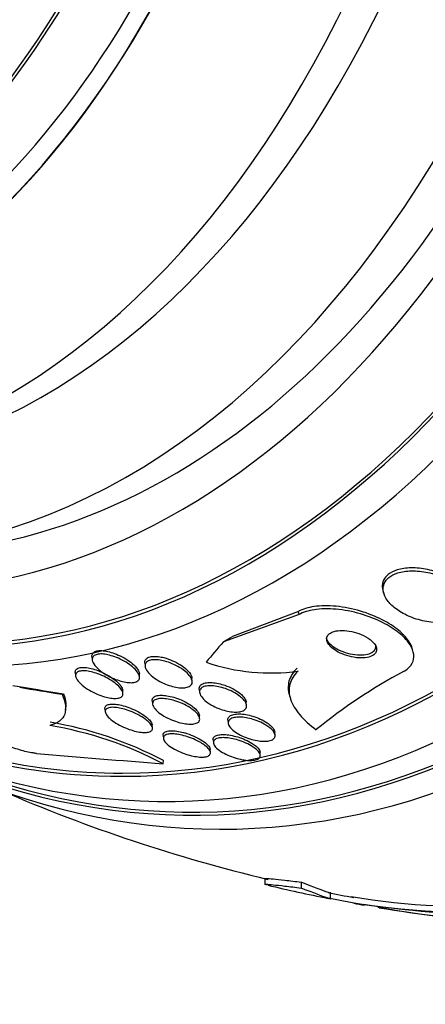
# Paper-space layout 'Layout1' of a CAD drawing. Units: millimetres. Extents: x 0 to 1953, y 0 to 2560.
# Drawn here: x 906 to 914, y 976 to 993 of the extents above; entities that cross this region are included whole.
import ezdxf
from ezdxf import colors
from ezdxf.entities.mleader import LeaderData, LeaderLine
from ezdxf.math import Vec2, Vec3

# ---------------------------------------------------------------- set-up
doc = ezdxf.new("R2010")
doc.units = ezdxf.units.MM
doc.layers.add('DV3_Défaut', color=7, linetype='Continuous')
doc.layers.add('Défaut', color=7, linetype='Continuous')

# ---------------------------------------------------------------- blocks, each defined once
blk = doc.blocks.new('_DOT')
at = {"color": 0}
blk.add_line((0, 0), (-1, 0), dxfattribs=at)
at = {"color": 0, "const_width": 0.333}
blk.add_lwpolyline([(-0.1665, 0, 1), (0.1665, 0, 1)], format="xyb", close=True, dxfattribs=at)
blk = doc.blocks.new('SE2')
at = {"layer": 'DV3_Défaut', "color": 7, "linetype": 'Continuous'}
for p, q in [((912.818, 983.159), (912.833, 983.107)), ((911.349, 982.739), (910.016, 982.258)), ((911.333, 982.793), (910.176, 982.352)), ((911.349, 982.739), (911.333, 982.793)), ((913.345, 982.097), (913.33, 982.148)), ((907.71, 982.001), (907.715, 981.941)), ((908.637, 981.887), (908.642, 981.828)), ((907.417, 981.717), (907.422, 981.659)), ((908.546, 981.645), (908.541, 981.702)), ((909.47, 981.566), (909.465, 981.622)), ((908.254, 981.356), (908.249, 981.412)), ((909.593, 981.428), (909.599, 981.369)), ((908.768, 981.222), (908.773, 981.166)), ((910.423, 981.142), (910.418, 981.197)), ((911.177, 981.313), (911.193, 981.261)), ((907.245, 981.061), (907.251, 981.118)), ((907.937, 981.084), (907.942, 981.028)), ((909.6, 980.91), (909.595, 980.965)), ((910.097, 980.884), (910.102, 980.83)), ((908.771, 980.747), (908.766, 980.803)), ((910.925, 980.619), (910.92, 980.675)), ((908.958, 980.615), (908.963, 980.561)), ((909.836, 980.539), (909.842, 980.484)), ((909.789, 980.315), (909.784, 980.37)), ((910.665, 980.267), (910.66, 980.323)), ((908.961, 980.118), (908.966, 980.174)), ((910.744, 978.099), (910.744, 977.996)), ((911.387, 977.936), (911.387, 978.039)), ((911.898, 977.761), (911.898, 977.863))]:
    blk.add_line(p, q, dxfattribs=at)
for centre, radius, start, end in [((910.843, 985.164), 3.453, 250.9562, 278.0839), ((917.76, 973.193), 9.694, 118.2202, 129.0981), ((905.845, 974.228), 6.715, 62.3039, 80.3112), ((905.837, 974.153), 6.733, 62.3576, 80.3132), ((922.307, 1157.236), 177.62, 264.97111, 265.69071), ((917.441, 1005.803), 28.5, 246.6179, 256.5182), ((917.441, 1005.803), 28.6, 256.5661, 258.7378), ((917.441, 1005.803), 28.5, 258.6976, 259.6161), ((914.253, 989.256), 11.74, 258.2208, 274.9817), ((914.253, 989.316), 11.699, 260.1973, 274.9994), ((917.441, 1005.803), 28.6, 259.653, 260.0405), ((914.697, 991.824), 14.343, 261.1192, 279.5811), ((917.194, 1003.356), 26.14, 260.1683, 265.636), ((917.441, 1005.803), 28.6, 260.5564, 264.883)]:
    blk.add_arc(centre, radius, start, end, dxfattribs=at)
for centre, major_axis, ratio, start_param, end_param in [((908.248, 1005.803), (0, -25.906), 0.642788, 0, 3.548553), ((908.248, 1005.803), (0, -25.851), 0.642788, 0, 3.438333), ((909.972, 1005.803), (0, 26.834), 0.642788, 2.831772, 6.283185), ((909.474, 1005.803), (0, 26.588), 0.642788, 2.782819, 6.283185), ((909.474, 1005.803), (0, 26.535), 0.642788, 2.861268, 6.283185), ((909.014, 1005.803), (0, 26.346), 0.642788, 2.783655, 6.283185), ((905.184, 1005.803), (0, -23.645), 0.642788, 0, 3.745411), ((904.194, 1005.803), (0, -22.655), 0.642788, 0, 3.596139), ((905.567, 1005.803), (0, 23.976), 0.642788, 2.568231, 6.283185), ((905.184, 1005.803), (0, 23.585), 0.642788, 2.575013, 6.283185), ((903.428, 1005.803), (0, -22), 0.642788, 0.000515, 3.141593), ((904.194, 1005.803), (0, -22), 0.642788, 0, 3.141593), ((901.628, 1005.803), (0, 20.5), 0.642788, 3.143814, 6.283185), ((902.279, 1005.803), (0, 20.5), 0.642788, 3.141593, 6.283185), ((899.598, 1005.803), (0, -18.906), 0.642788, 0, 3.815772), ((899.598, 1005.803), (0, -18.5), 0.642788, 0, 3.525629), ((898.736, 1005.803), (0, -18), 0.642788, 0, 3.594439), ((899.598, 1005.803), (0, 18.9), 0.642788, 2.467146, 6.283185), ((898.045, 1005.803), (0, -17.5), 0.642788, 0, 3.769937), ((898.802, 1005.803), (0, -18), 0.642788, 0, 3.141593), ((923.843, 983.967), (-14.838, -4.35), 0.317895, -0.475374, -0.417116), ((902.064, 983.054), (11.515, 3.376), 0.317895, -0.905547, -0.886372), ((908.248, 1005.803), (0, -25.906), 0.642788, 5.87805, 6.283185), ((915.238, 982.048), (-15.305, 1.419), 0.10938, 0.959146, 1.028867), ((915.238, 982.048), (-15.397, 1.428), 0.10938, 0.972812, 1.030528), ((905.285, 981.579), (1.991, -0.185), 0.10938, -0.295042, -0.247041), ((908.248, 1005.803), (0, -25.851), 0.642788, 5.97955, 6.283185)]:
    blk.add_ellipse(centre, major_axis=major_axis, ratio=ratio, start_param=start_param, end_param=end_param, dxfattribs=at)
for points, knots in [([(914.153, 983.266), (914.081, 983.33), (913.988, 983.388), (913.885, 983.434), (913.798, 983.474), (913.701, 983.506), (913.602, 983.527), (913.506, 983.547), (913.404, 983.558), (913.309, 983.556), (913.224, 983.555), (913.141, 983.543), (913.069, 983.522), (913.008, 983.503), (912.953, 983.476), (912.912, 983.443), (912.873, 983.413), (912.844, 983.378), (912.827, 983.34), (912.809, 983.302), (912.803, 983.26), (912.806, 983.218), (912.808, 983.2), (912.812, 983.18), (912.817, 983.161)], [0, 0, 0, 0, 0.183476, 0.183476, 0.183476, 0.338642, 0.338642, 0.338642, 0.490358, 0.490358, 0.490358, 0.625077, 0.625077, 0.625077, 0.740856, 0.740856, 0.740856, 0.84642, 0.84642, 0.84642, 0.952328, 0.952328, 0.952328, 1, 1, 1, 1]), ([(914.162, 983.22), (914.088, 983.284), (913.994, 983.341), (913.891, 983.386), (913.803, 983.425), (913.705, 983.456), (913.606, 983.477), (913.51, 983.496), (913.409, 983.506), (913.314, 983.504), (913.23, 983.501), (913.148, 983.489), (913.078, 983.467), (913.017, 983.447), (912.964, 983.42), (912.923, 983.387), (912.885, 983.357), (912.857, 983.321), (912.841, 983.283), (912.824, 983.245), (912.818, 983.203), (912.822, 983.161), (912.827, 983.116), (912.844, 983.069), (912.87, 983.024), (912.9, 982.973), (912.943, 982.924), (912.994, 982.879), (913.052, 982.828), (913.123, 982.781), (913.2, 982.741), (913.284, 982.699), (913.378, 982.663), (913.475, 982.638), (913.571, 982.613), (913.673, 982.598), (913.771, 982.595), (913.859, 982.592), (913.947, 982.6), (914.025, 982.618), (914.092, 982.634), (914.153, 982.658), (914.201, 982.689), (914.245, 982.716), (914.28, 982.75), (914.303, 982.787), (914.325, 982.824), (914.337, 982.864), (914.338, 982.905), (914.339, 982.948), (914.329, 982.993), (914.308, 983.037), (914.286, 983.086), (914.25, 983.134), (914.205, 983.18), (914.192, 983.193), (914.177, 983.207), (914.162, 983.22)], [0, 0, 0, 0, 0.076737, 0.076737, 0.076737, 0.141643, 0.141643, 0.141643, 0.204854, 0.204854, 0.204854, 0.260864, 0.260864, 0.260864, 0.309064, 0.309064, 0.309064, 0.353173, 0.353173, 0.353173, 0.397566, 0.397566, 0.397566, 0.445623, 0.445623, 0.445623, 0.499587, 0.499587, 0.499587, 0.560041, 0.560041, 0.560041, 0.624823, 0.624823, 0.624823, 0.688792, 0.688792, 0.688792, 0.746472, 0.746472, 0.746472, 0.796318, 0.796318, 0.796318, 0.841242, 0.841242, 0.841242, 0.885404, 0.885404, 0.885404, 0.932245, 0.932245, 0.932245, 0.984236, 0.984236, 0.984236, 1, 1, 1, 1]), ([(913.331, 982.145), (913.321, 982.181), (913.304, 982.217), (913.282, 982.253), (913.244, 982.316), (913.188, 982.379), (913.12, 982.438), (913.044, 982.504), (912.951, 982.567), (912.849, 982.622), (912.736, 982.684), (912.609, 982.738), (912.476, 982.781), (912.338, 982.825), (912.19, 982.859), (912.047, 982.876), (911.91, 982.893), (911.772, 982.896), (911.649, 982.882), (911.542, 982.871), (911.443, 982.846), (911.364, 982.809), (911.354, 982.803), (911.343, 982.798), (911.333, 982.793)], [0, 0, 0, 0, 0.073529, 0.073529, 0.073529, 0.203311, 0.203311, 0.203311, 0.349413, 0.349413, 0.349413, 0.511243, 0.511243, 0.511243, 0.680364, 0.680364, 0.680364, 0.84128, 0.84128, 0.84128, 0.981289, 0.981289, 0.981289, 1, 1, 1, 1]), ([(913.176, 981.734), (913.185, 981.74), (913.194, 981.745), (913.203, 981.751), (913.26, 981.787), (913.304, 981.832), (913.33, 981.881), (913.355, 981.929), (913.364, 981.981), (913.358, 982.035), (913.352, 982.092), (913.329, 982.151), (913.293, 982.208), (913.253, 982.271), (913.196, 982.334), (913.127, 982.393), (913.05, 982.459), (912.956, 982.522), (912.852, 982.577), (912.738, 982.638), (912.609, 982.691), (912.476, 982.733), (912.338, 982.777), (912.19, 982.809), (912.046, 982.825), (911.911, 982.841), (911.774, 982.843), (911.653, 982.828), (911.547, 982.815), (911.449, 982.789), (911.372, 982.751), (911.364, 982.748), (911.357, 982.744), (911.349, 982.739)], [0, 0, 0, 0, 0.013686, 0.013686, 0.013686, 0.104634, 0.104634, 0.104634, 0.192414, 0.192414, 0.192414, 0.284181, 0.284181, 0.284181, 0.385408, 0.385408, 0.385408, 0.499329, 0.499329, 0.499329, 0.625288, 0.625288, 0.625288, 0.756507, 0.756507, 0.756507, 0.880911, 0.880911, 0.880911, 0.988978, 0.988978, 0.988978, 1, 1, 1, 1]), ([(912.594, 982.297), (912.549, 982.331), (912.493, 982.363), (912.433, 982.388), (912.382, 982.409), (912.326, 982.427), (912.269, 982.439), (912.213, 982.451), (912.154, 982.458), (912.1, 982.458), (912.051, 982.458), (912.003, 982.453), (911.963, 982.441), (911.928, 982.432), (911.898, 982.418), (911.876, 982.4), (911.856, 982.385), (911.843, 982.366), (911.835, 982.345), (911.828, 982.326), (911.827, 982.304), (911.833, 982.282), (911.838, 982.258), (911.85, 982.234), (911.867, 982.211), (911.887, 982.185), (911.913, 982.159), (911.943, 982.135), (911.978, 982.109), (912.019, 982.084), (912.064, 982.062), (912.113, 982.039), (912.167, 982.019), (912.222, 982.004), (912.279, 981.99), (912.338, 981.98), (912.394, 981.976), (912.446, 981.973), (912.498, 981.976), (912.542, 981.985), (912.581, 981.992), (912.615, 982.005), (912.642, 982.021), (912.665, 982.035), (912.683, 982.053), (912.694, 982.073), (912.704, 982.092), (912.709, 982.113), (912.707, 982.134), (912.705, 982.157), (912.696, 982.18), (912.682, 982.203), (912.667, 982.229), (912.644, 982.254), (912.617, 982.278), (912.61, 982.284), (912.602, 982.291), (912.594, 982.297)], [0, 0, 0, 0, 0.076597, 0.076597, 0.076597, 0.141133, 0.141133, 0.141133, 0.205788, 0.205788, 0.205788, 0.264112, 0.264112, 0.264112, 0.314036, 0.314036, 0.314036, 0.358596, 0.358596, 0.358596, 0.40234, 0.40234, 0.40234, 0.448974, 0.448974, 0.448974, 0.501102, 0.501102, 0.501102, 0.559917, 0.559917, 0.559917, 0.624166, 0.624166, 0.624166, 0.68935, 0.68935, 0.68935, 0.749394, 0.749394, 0.749394, 0.801175, 0.801175, 0.801175, 0.846734, 0.846734, 0.846734, 0.890396, 0.890396, 0.890396, 0.935994, 0.935994, 0.935994, 0.986344, 0.986344, 0.986344, 1, 1, 1, 1]), ([(911.819, 982.326), (911.825, 982.307), (911.835, 982.287), (911.848, 982.268), (911.867, 982.242), (911.892, 982.216), (911.921, 982.193), (911.955, 982.166), (911.995, 982.141), (912.039, 982.119), (912.087, 982.095), (912.141, 982.075), (912.196, 982.059), (912.252, 982.044), (912.311, 982.033), (912.368, 982.029), (912.421, 982.025), (912.473, 982.027), (912.519, 982.035), (912.558, 982.042), (912.594, 982.054), (912.622, 982.07), (912.646, 982.084), (912.665, 982.101), (912.677, 982.121), (912.688, 982.139), (912.693, 982.16), (912.692, 982.182), (912.691, 982.192), (912.689, 982.202), (912.686, 982.212)], [0, 0, 0, 0, 0.075665, 0.075665, 0.075665, 0.179121, 0.179121, 0.179121, 0.295976, 0.295976, 0.295976, 0.424126, 0.424126, 0.424126, 0.554941, 0.554941, 0.554941, 0.676162, 0.676162, 0.676162, 0.780847, 0.780847, 0.780847, 0.872525, 0.872525, 0.872525, 0.959823, 0.959823, 0.959823, 1, 1, 1, 1]), ([(907.71, 982.002), (907.708, 982.022), (907.712, 982.04), (907.723, 982.056), (907.734, 982.072), (907.753, 982.084), (907.779, 982.093), (907.801, 982.1), (907.829, 982.104), (907.861, 982.104), (907.891, 982.104), (907.925, 982.1), (907.96, 982.094), (907.997, 982.087), (908.036, 982.077), (908.075, 982.064), (908.118, 982.05), (908.162, 982.032), (908.203, 982.012), (908.251, 981.99), (908.296, 981.964), (908.337, 981.937), (908.375, 981.912), (908.409, 981.886), (908.438, 981.859)], [0, 0, 0, 0, 0.120339, 0.120339, 0.120339, 0.245036, 0.245036, 0.245036, 0.35653, 0.35653, 0.35653, 0.46427, 0.46427, 0.46427, 0.579383, 0.579383, 0.579383, 0.709989, 0.709989, 0.709989, 0.860832, 0.860832, 0.860832, 1, 1, 1, 1]), ([(908.467, 981.778), (908.496, 981.748), (908.519, 981.718), (908.532, 981.689), (908.546, 981.66), (908.55, 981.633), (908.543, 981.61), (908.537, 981.59), (908.522, 981.573), (908.499, 981.561), (908.48, 981.551), (908.453, 981.544), (908.423, 981.542), (908.395, 981.54), (908.363, 981.541), (908.329, 981.545), (908.293, 981.55), (908.255, 981.557), (908.218, 981.568), (908.176, 981.58), (908.134, 981.595), (908.093, 981.612), (908.046, 981.632), (908.001, 981.655), (907.96, 981.679), (907.913, 981.707), (907.87, 981.737), (907.834, 981.768), (907.796, 981.801), (907.765, 981.836), (907.744, 981.869), (907.724, 981.9), (907.713, 981.931), (907.715, 981.958), (907.716, 981.977), (907.724, 981.994), (907.738, 982.008), (907.752, 982.022), (907.774, 982.032), (907.801, 982.038), (907.825, 982.044), (907.855, 982.046), (907.887, 982.045), (907.919, 982.043), (907.954, 982.038), (907.99, 982.03), (908.028, 982.022), (908.069, 982.01), (908.108, 981.996), (908.153, 981.98), (908.197, 981.96), (908.239, 981.939), (908.286, 981.915), (908.332, 981.887), (908.371, 981.859), (908.408, 981.833), (908.44, 981.805), (908.467, 981.778)], [0, 0, 0, 0, 0.06129, 0.06129, 0.06129, 0.123123, 0.123123, 0.123123, 0.176568, 0.176568, 0.176568, 0.221743, 0.221743, 0.221743, 0.263793, 0.263793, 0.263793, 0.30739, 0.30739, 0.30739, 0.355927, 0.355927, 0.355927, 0.411703, 0.411703, 0.411703, 0.475147, 0.475147, 0.475147, 0.543195, 0.543195, 0.543195, 0.608839, 0.608839, 0.608839, 0.655203, 0.655203, 0.655203, 0.701841, 0.701841, 0.701841, 0.744324, 0.744324, 0.744324, 0.786427, 0.786427, 0.786427, 0.832166, 0.832166, 0.832166, 0.884432, 0.884432, 0.884432, 0.944639, 0.944639, 0.944639, 1, 1, 1, 1]), ([(908.637, 981.889), (908.636, 981.896), (908.636, 981.902), (908.637, 981.909), (908.639, 981.928), (908.648, 981.946), (908.663, 981.961), (908.679, 981.976), (908.701, 981.987), (908.73, 981.994), (908.756, 982.001), (908.786, 982.003), (908.82, 982.003), (908.853, 982.002), (908.889, 981.998), (908.925, 981.991), (908.954, 981.985), (908.983, 981.978), (909.012, 981.969)], [0, 0, 0, 0, 0.0684013, 0.0684013, 0.0684013, 0.274837, 0.274837, 0.274837, 0.4825236, 0.4825236, 0.4825236, 0.6709764, 0.6709764, 0.6709764, 0.8558856, 0.8558856, 0.8558856, 1, 1, 1, 1]), ([(909.398, 981.692), (909.426, 981.662), (909.447, 981.632), (909.459, 981.604), (909.471, 981.575), (909.474, 981.547), (909.466, 981.524), (909.458, 981.504), (909.442, 981.486), (909.417, 981.473), (909.396, 981.462), (909.369, 981.455), (909.337, 981.452), (909.307, 981.449), (909.274, 981.449), (909.239, 981.453), (909.203, 981.457), (909.164, 981.464), (909.126, 981.474), (909.084, 981.485), (909.042, 981.499), (909.001, 981.516), (908.956, 981.534), (908.911, 981.556), (908.871, 981.58), (908.826, 981.606), (908.785, 981.636), (908.751, 981.665), (908.715, 981.697), (908.685, 981.731), (908.666, 981.763), (908.648, 981.794), (908.639, 981.825), (908.642, 981.851), (908.645, 981.871), (908.653, 981.889), (908.669, 981.903), (908.685, 981.918), (908.708, 981.929), (908.736, 981.936), (908.762, 981.942), (908.793, 981.945), (908.826, 981.944), (908.859, 981.944), (908.896, 981.939), (908.932, 981.932), (908.971, 981.924), (909.012, 981.913), (909.051, 981.9), (909.096, 981.885), (909.14, 981.866), (909.18, 981.845), (909.227, 981.822), (909.271, 981.796), (909.308, 981.769), (909.343, 981.744), (909.373, 981.718), (909.398, 981.692)], [0, 0, 0, 0, 0.061495, 0.061495, 0.061495, 0.123485, 0.123485, 0.123485, 0.177719, 0.177719, 0.177719, 0.223859, 0.223859, 0.223859, 0.266581, 0.266581, 0.266581, 0.310435, 0.310435, 0.310435, 0.358776, 0.358776, 0.358776, 0.41388, 0.41388, 0.41388, 0.476269, 0.476269, 0.476269, 0.543285, 0.543285, 0.543285, 0.608595, 0.608595, 0.608595, 0.656021, 0.656021, 0.656021, 0.703731, 0.703731, 0.703731, 0.747074, 0.747074, 0.747074, 0.789657, 0.789657, 0.789657, 0.835441, 0.835441, 0.835441, 0.887278, 0.887278, 0.887278, 0.946601, 0.946601, 0.946601, 1, 1, 1, 1]), ([(909.012, 981.969), (909.063, 981.953), (909.114, 981.933), (909.161, 981.91), (909.208, 981.888), (909.252, 981.862), (909.291, 981.835), (909.334, 981.805), (909.371, 981.773), (909.4, 981.742), (909.429, 981.709), (909.45, 981.676), (909.46, 981.646), (909.462, 981.637), (909.464, 981.629), (909.465, 981.62)], [0, 0, 0, 0, 0.220077, 0.220077, 0.220077, 0.438896, 0.438896, 0.438896, 0.680833, 0.680833, 0.680833, 0.929877, 0.929877, 0.929877, 1, 1, 1, 1]), ([(907.417, 981.719), (907.416, 981.727), (907.416, 981.734), (907.418, 981.741), (907.421, 981.76), (907.433, 981.776), (907.453, 981.788), (907.47, 981.798), (907.494, 981.805), (907.523, 981.807), (907.549, 981.81), (907.581, 981.809), (907.614, 981.805), (907.648, 981.801), (907.685, 981.793), (907.722, 981.783), (907.763, 981.772), (907.805, 981.757), (907.846, 981.74), (907.893, 981.721), (907.939, 981.699), (907.982, 981.675), (908.03, 981.648), (908.074, 981.619), (908.112, 981.589), (908.149, 981.56), (908.181, 981.53), (908.204, 981.501)], [0, 0, 0, 0, 0.043614, 0.043614, 0.043614, 0.163588, 0.163588, 0.163588, 0.268733, 0.268733, 0.268733, 0.36663, 0.36663, 0.36663, 0.467986, 0.467986, 0.467986, 0.580758, 0.580758, 0.580758, 0.710168, 0.710168, 0.710168, 0.856839, 0.856839, 0.856839, 1, 1, 1, 1]), ([(908.179, 981.477), (908.207, 981.449), (908.229, 981.421), (908.241, 981.395), (908.254, 981.369), (908.258, 981.344), (908.251, 981.323), (908.245, 981.305), (908.231, 981.29), (908.208, 981.28), (908.189, 981.272), (908.164, 981.266), (908.134, 981.265), (908.106, 981.263), (908.074, 981.265), (908.04, 981.27), (908.004, 981.275), (907.966, 981.284), (907.928, 981.295), (907.886, 981.307), (907.843, 981.323), (907.801, 981.34), (907.754, 981.361), (907.708, 981.384), (907.666, 981.408), (907.619, 981.436), (907.575, 981.466), (907.539, 981.496), (907.501, 981.528), (907.47, 981.561), (907.45, 981.592), (907.43, 981.622), (907.42, 981.651), (907.422, 981.675), (907.423, 981.692), (907.431, 981.708), (907.445, 981.72), (907.459, 981.732), (907.48, 981.741), (907.506, 981.746), (907.53, 981.75), (907.56, 981.751), (907.591, 981.749), (907.624, 981.747), (907.659, 981.741), (907.695, 981.733), (907.734, 981.724), (907.775, 981.711), (907.815, 981.696), (907.861, 981.679), (907.906, 981.659), (907.949, 981.638), (907.997, 981.613), (908.043, 981.586), (908.083, 981.557), (908.12, 981.531), (908.153, 981.504), (908.179, 981.477)], [0, 0, 0, 0, 0.059134, 0.059134, 0.059134, 0.11878, 0.11878, 0.11878, 0.170723, 0.170723, 0.170723, 0.215466, 0.215466, 0.215466, 0.257931, 0.257931, 0.257931, 0.302437, 0.302437, 0.302437, 0.35213, 0.35213, 0.35213, 0.40901, 0.40901, 0.40901, 0.473024, 0.473024, 0.473024, 0.54057, 0.54057, 0.54057, 0.604631, 0.604631, 0.604631, 0.650372, 0.650372, 0.650372, 0.696334, 0.696334, 0.696334, 0.738887, 0.738887, 0.738887, 0.781769, 0.781769, 0.781769, 0.828699, 0.828699, 0.828699, 0.882283, 0.882283, 0.882283, 0.943485, 0.943485, 0.943485, 1, 1, 1, 1]), ([(908.438, 981.859), (908.478, 981.823), (908.509, 981.785), (908.526, 981.749), (908.534, 981.732), (908.539, 981.716), (908.541, 981.7)], [0, 0, 0, 0, 0.673039, 0.673039, 0.673039, 1, 1, 1, 1]), ([(911.313, 981.798), (911.238, 981.728), (911.19, 981.65), (911.147, 981.487), (911.15, 981.404), (911.176, 981.319)], [0, 0, 0, 0, 0.516447, 0.516447, 1, 1, 1, 1]), ([(911.328, 981.746), (911.254, 981.675), (911.206, 981.598), (911.161, 981.429), (911.166, 981.34), (911.226, 981.159), (911.282, 981.067), (911.433, 980.888), (911.531, 980.799), (911.646, 980.716)], [0, 0, 0, 0, 0.25, 0.25, 0.5, 0.5, 0.75, 0.75, 1, 1, 1, 1]), ([(909.593, 981.429), (909.591, 981.451), (909.597, 981.473), (909.611, 981.49), (909.625, 981.507), (909.647, 981.521), (909.676, 981.53), (909.701, 981.538), (909.732, 981.543), (909.766, 981.544), (909.799, 981.545), (909.835, 981.543), (909.872, 981.537), (909.911, 981.532), (909.952, 981.523), (909.991, 981.511), (910.008, 981.507), (910.024, 981.501), (910.04, 981.496)], [0, 0, 0, 0, 0.209658, 0.209658, 0.209658, 0.408081, 0.408081, 0.408081, 0.582744, 0.582744, 0.582744, 0.750755, 0.750755, 0.750755, 0.927083, 0.927083, 0.927083, 1, 1, 1, 1]), ([(906.737, 980.299), (906.718, 980.301), (906.697, 980.303), (906.676, 980.307), (906.605, 980.317), (906.524, 980.336), (906.438, 980.361), (906.353, 980.387), (906.261, 980.419), (906.171, 980.455), (906.075, 980.494), (905.978, 980.537), (905.886, 980.584), (905.784, 980.635), (905.686, 980.69), (905.597, 980.745), (905.497, 980.807), (905.406, 980.871), (905.33, 980.932), (905.247, 980.999), (905.179, 981.065), (905.133, 981.124), (905.085, 981.185), (905.059, 981.241), (905.059, 981.285), (905.059, 981.327), (905.083, 981.359), (905.131, 981.378), (905.172, 981.393), (905.232, 981.399), (905.307, 981.392)], [0, 0, 0, 0, 0.026987, 0.026987, 0.026987, 0.11593, 0.11593, 0.11593, 0.203849, 0.203849, 0.203849, 0.29656, 0.29656, 0.29656, 0.399295, 0.399295, 0.399295, 0.514907, 0.514907, 0.514907, 0.64206, 0.64206, 0.64206, 0.77312, 0.77312, 0.77312, 0.895756, 0.895756, 0.895756, 1, 1, 1, 1]), ([(908.204, 981.501), (908.225, 981.475), (908.24, 981.45), (908.246, 981.426), (908.247, 981.421), (908.248, 981.416), (908.249, 981.41)], [0, 0, 0, 0, 0.810288, 0.810288, 0.810288, 1, 1, 1, 1]), ([(910.364, 981.249), (910.389, 981.222), (910.408, 981.194), (910.417, 981.168), (910.426, 981.142), (910.426, 981.117), (910.416, 981.096), (910.407, 981.077), (910.389, 981.06), (910.363, 981.048), (910.341, 981.038), (910.312, 981.03), (910.279, 981.027), (910.248, 981.024), (910.213, 981.024), (910.176, 981.028), (910.139, 981.031), (910.099, 981.038), (910.06, 981.048), (910.018, 981.058), (909.975, 981.072), (909.934, 981.088), (909.889, 981.105), (909.845, 981.126), (909.806, 981.149), (909.763, 981.173), (909.724, 981.201), (909.692, 981.228), (909.659, 981.258), (909.632, 981.288), (909.616, 981.318), (909.601, 981.346), (909.595, 981.374), (909.6, 981.399), (909.604, 981.42), (909.618, 981.44), (909.641, 981.455), (909.66, 981.467), (909.687, 981.477), (909.719, 981.482), (909.748, 981.487), (909.781, 981.488), (909.817, 981.487), (909.852, 981.485), (909.891, 981.479), (909.929, 981.471), (909.97, 981.463), (910.012, 981.451), (910.053, 981.436), (910.098, 981.42), (910.142, 981.401), (910.182, 981.381), (910.227, 981.357), (910.268, 981.331), (910.302, 981.305), (910.326, 981.287), (910.347, 981.268), (910.364, 981.249)], [0, 0, 0, 0, 0.059778, 0.059778, 0.059778, 0.119967, 0.119967, 0.119967, 0.173727, 0.173727, 0.173727, 0.220653, 0.220653, 0.220653, 0.264673, 0.264673, 0.264673, 0.309784, 0.309784, 0.309784, 0.35901, 0.35901, 0.35901, 0.414299, 0.414299, 0.414299, 0.475871, 0.475871, 0.475871, 0.541111, 0.541111, 0.541111, 0.604509, 0.604509, 0.604509, 0.660746, 0.660746, 0.660746, 0.709107, 0.709107, 0.709107, 0.753235, 0.753235, 0.753235, 0.797498, 0.797498, 0.797498, 0.845293, 0.845293, 0.845293, 0.898915, 0.898915, 0.898915, 0.959071, 0.959071, 0.959071, 1, 1, 1, 1]), ([(910.04, 981.496), (910.092, 981.478), (910.142, 981.456), (910.187, 981.432), (910.231, 981.408), (910.272, 981.382), (910.306, 981.354), (910.342, 981.325), (910.371, 981.295), (910.391, 981.266), (910.406, 981.242), (910.416, 981.218), (910.418, 981.196)], [0, 0, 0, 0, 0.254792, 0.254792, 0.254792, 0.508613, 0.508613, 0.508613, 0.779269, 0.779269, 0.779269, 1, 1, 1, 1]), ([(907.184, 981.339), (907.214, 981.271), (907.234, 981.208), (907.25, 981.091), (907.247, 981.037), (907.214, 980.941), (907.185, 980.9), (907.099, 980.832), (907.042, 980.807), (906.97, 980.79)], [0, 0, 0, 0, 0.25, 0.25, 0.5, 0.5, 0.75, 0.75, 1, 1, 1, 1]), ([(907.211, 981.346), (907.234, 981.285), (907.248, 981.228), (907.252, 981.154), (907.252, 981.135), (907.25, 981.115)], [0, 0, 0, 0, 0.723954, 0.723954, 1, 1, 1, 1]), ([(908.768, 981.224), (908.766, 981.242), (908.77, 981.259), (908.781, 981.273), (908.792, 981.288), (908.812, 981.3), (908.838, 981.309), (908.861, 981.316), (908.89, 981.32), (908.923, 981.32), (908.954, 981.321), (908.99, 981.318), (909.026, 981.312), (909.064, 981.306), (909.105, 981.297), (909.145, 981.285), (909.189, 981.272), (909.233, 981.256), (909.275, 981.237), (909.322, 981.217), (909.367, 981.194), (909.406, 981.17), (909.432, 981.154), (909.455, 981.138), (909.477, 981.122)], [0, 0, 0, 0, 0.121996, 0.121996, 0.121996, 0.255779, 0.255779, 0.255779, 0.374698, 0.374698, 0.374698, 0.490438, 0.490438, 0.490438, 0.61286, 0.61286, 0.61286, 0.748979, 0.748979, 0.748979, 0.902268, 0.902268, 0.902268, 1, 1, 1, 1]), ([(909.498, 981.053), (909.531, 981.026), (909.557, 980.998), (909.575, 980.972), (909.593, 980.945), (909.602, 980.919), (909.601, 980.896), (909.599, 980.876), (909.589, 980.858), (909.57, 980.844), (909.553, 980.832), (909.529, 980.823), (909.5, 980.818), (909.473, 980.814), (909.441, 980.812), (909.407, 980.814), (909.372, 980.816), (909.335, 980.822), (909.297, 980.83), (909.256, 980.838), (909.213, 980.85), (909.173, 980.864), (909.127, 980.88), (909.082, 980.899), (909.04, 980.919), (908.994, 980.942), (908.951, 980.967), (908.914, 980.993), (908.875, 981.021), (908.841, 981.051), (908.817, 981.079), (908.793, 981.108), (908.778, 981.136), (908.774, 981.161), (908.77, 981.184), (908.776, 981.205), (908.791, 981.222), (908.804, 981.236), (908.826, 981.247), (908.853, 981.254), (908.877, 981.261), (908.907, 981.264), (908.94, 981.263), (908.973, 981.263), (909.009, 981.259), (909.046, 981.253), (909.085, 981.246), (909.126, 981.236), (909.166, 981.223), (909.211, 981.209), (909.256, 981.192), (909.297, 981.173), (909.344, 981.152), (909.389, 981.128), (909.427, 981.103), (909.453, 981.087), (909.477, 981.07), (909.498, 981.053)], [0, 0, 0, 0, 0.061263, 0.061263, 0.061263, 0.122912, 0.122912, 0.122912, 0.178315, 0.178315, 0.178315, 0.226388, 0.226388, 0.226388, 0.270722, 0.270722, 0.270722, 0.315422, 0.315422, 0.315422, 0.363691, 0.363691, 0.363691, 0.417695, 0.417695, 0.417695, 0.478065, 0.478065, 0.478065, 0.542826, 0.542826, 0.542826, 0.606962, 0.606962, 0.606962, 0.6648, 0.6648, 0.6648, 0.714554, 0.714554, 0.714554, 0.759238, 0.759238, 0.759238, 0.803253, 0.803253, 0.803253, 0.850188, 0.850188, 0.850188, 0.902548, 0.902548, 0.902548, 0.961415, 0.961415, 0.961415, 1, 1, 1, 1]), ([(907.936, 981.087), (907.936, 981.095), (907.936, 981.103), (907.939, 981.111), (907.944, 981.127), (907.957, 981.141), (907.978, 981.15), (907.997, 981.159), (908.022, 981.164), (908.051, 981.165), (908.079, 981.167), (908.111, 981.165), (908.146, 981.16), (908.182, 981.155), (908.22, 981.147), (908.259, 981.136), (908.302, 981.124), (908.346, 981.11), (908.388, 981.093), (908.436, 981.074), (908.482, 981.052), (908.524, 981.029), (908.571, 981.004), (908.614, 980.977), (908.65, 980.949), (908.676, 980.929), (908.7, 980.908), (908.718, 980.888)], [0, 0, 0, 0, 0.054661, 0.054661, 0.054661, 0.175858, 0.175858, 0.175858, 0.282364, 0.282364, 0.282364, 0.384567, 0.384567, 0.384567, 0.49164, 0.49164, 0.49164, 0.610221, 0.610221, 0.610221, 0.743989, 0.743989, 0.743989, 0.89161, 0.89161, 0.89161, 1, 1, 1, 1]), ([(908.713, 980.842), (908.737, 980.818), (908.755, 980.794), (908.764, 980.772), (908.773, 980.75), (908.774, 980.73), (908.766, 980.713), (908.758, 980.698), (908.742, 980.686), (908.72, 980.678), (908.7, 980.671), (908.673, 980.667), (908.643, 980.667), (908.614, 980.666), (908.58, 980.669), (908.545, 980.675), (908.508, 980.68), (908.468, 980.689), (908.429, 980.701), (908.385, 980.713), (908.34, 980.729), (908.298, 980.747), (908.25, 980.766), (908.204, 980.789), (908.162, 980.813), (908.116, 980.838), (908.075, 980.866), (908.041, 980.894), (908.006, 980.923), (907.979, 980.952), (907.962, 980.979), (907.946, 981.004), (907.938, 981.028), (907.942, 981.048), (907.946, 981.065), (907.958, 981.08), (907.977, 981.09), (907.995, 981.099), (908.019, 981.105), (908.047, 981.107), (908.074, 981.11), (908.106, 981.108), (908.14, 981.104), (908.175, 981.1), (908.213, 981.093), (908.251, 981.083), (908.294, 981.072), (908.337, 981.058), (908.379, 981.042), (908.426, 981.024), (908.473, 981.003), (908.515, 980.98), (908.562, 980.956), (908.606, 980.929), (908.643, 980.902), (908.67, 980.882), (908.694, 980.862), (908.713, 980.842)], [0, 0, 0, 0, 0.055877, 0.055877, 0.055877, 0.112158, 0.112158, 0.112158, 0.162554, 0.162554, 0.162554, 0.207717, 0.207717, 0.207717, 0.251769, 0.251769, 0.251769, 0.298311, 0.298311, 0.298311, 0.349944, 0.349944, 0.349944, 0.408011, 0.408011, 0.408011, 0.47166, 0.47166, 0.47166, 0.536912, 0.536912, 0.536912, 0.597759, 0.597759, 0.597759, 0.650439, 0.650439, 0.650439, 0.696458, 0.696458, 0.696458, 0.740162, 0.740162, 0.740162, 0.785569, 0.785569, 0.785569, 0.835624, 0.835624, 0.835624, 0.892058, 0.892058, 0.892058, 0.954588, 0.954588, 0.954588, 1, 1, 1, 1]), ([(909.477, 981.122), (909.512, 981.095), (909.541, 981.066), (909.562, 981.039), (909.581, 981.013), (909.593, 980.988), (909.595, 980.965)], [0, 0, 0, 0, 0.512394, 0.512394, 0.512394, 1, 1, 1, 1]), ([(908.718, 980.888), (908.739, 980.865), (908.755, 980.841), (908.762, 980.82), (908.764, 980.814), (908.766, 980.807), (908.766, 980.801)], [0, 0, 0, 0, 0.761027, 0.761027, 0.761027, 1, 1, 1, 1]), ([(910.097, 980.886), (910.096, 980.891), (910.096, 980.896), (910.097, 980.9), (910.098, 980.921), (910.109, 980.94), (910.129, 980.955), (910.146, 980.968), (910.171, 980.978), (910.202, 980.985), (910.229, 980.99), (910.262, 980.993), (910.298, 980.992), (910.333, 980.992), (910.372, 980.988), (910.41, 980.981), (910.451, 980.974), (910.494, 980.964), (910.535, 980.951), (910.58, 980.937), (910.624, 980.92), (910.665, 980.902), (910.709, 980.881), (910.751, 980.858), (910.786, 980.834), (910.81, 980.818), (910.832, 980.801), (910.851, 980.784)], [0, 0, 0, 0, 0.030562, 0.030562, 0.030562, 0.168247, 0.168247, 0.168247, 0.289412, 0.289412, 0.289412, 0.400697, 0.400697, 0.400697, 0.511308, 0.511308, 0.511308, 0.628888, 0.628888, 0.628888, 0.758627, 0.758627, 0.758627, 0.902187, 0.902187, 0.902187, 1, 1, 1, 1]), ([(910.83, 980.751), (910.862, 980.725), (910.887, 980.699), (910.903, 980.674), (910.92, 980.649), (910.927, 980.624), (910.925, 980.601), (910.922, 980.581), (910.911, 980.563), (910.891, 980.548), (910.873, 980.535), (910.848, 980.526), (910.817, 980.519), (910.789, 980.514), (910.756, 980.511), (910.72, 980.512), (910.685, 980.513), (910.646, 980.517), (910.607, 980.524), (910.566, 980.531), (910.523, 980.541), (910.482, 980.554), (910.437, 980.568), (910.393, 980.585), (910.352, 980.603), (910.308, 980.624), (910.267, 980.647), (910.232, 980.671), (910.194, 980.696), (910.163, 980.723), (910.141, 980.75), (910.119, 980.776), (910.105, 980.803), (910.102, 980.827), (910.099, 980.85), (910.106, 980.871), (910.122, 980.888), (910.136, 980.903), (910.158, 980.915), (910.186, 980.923), (910.212, 980.931), (910.243, 980.935), (910.278, 980.936), (910.311, 980.937), (910.349, 980.935), (910.387, 980.93), (910.426, 980.924), (910.468, 980.915), (910.509, 980.904), (910.553, 980.892), (910.597, 980.877), (910.638, 980.86), (910.683, 980.841), (910.726, 980.82), (910.763, 980.797), (910.788, 980.782), (910.81, 980.766), (910.83, 980.751)], [0, 0, 0, 0, 0.060713, 0.060713, 0.060713, 0.121729, 0.121729, 0.121729, 0.177742, 0.177742, 0.177742, 0.227277, 0.227277, 0.227277, 0.273034, 0.273034, 0.273034, 0.318625, 0.318625, 0.318625, 0.367051, 0.367051, 0.367051, 0.420366, 0.420366, 0.420366, 0.479246, 0.479246, 0.479246, 0.542177, 0.542177, 0.542177, 0.605108, 0.605108, 0.605108, 0.663202, 0.663202, 0.663202, 0.714388, 0.714388, 0.714388, 0.760669, 0.760669, 0.760669, 0.805776, 0.805776, 0.805776, 0.853047, 0.853047, 0.853047, 0.904871, 0.904871, 0.904871, 0.962348, 0.962348, 0.962348, 1, 1, 1, 1]), ([(908.958, 980.618), (908.957, 980.63), (908.959, 980.642), (908.966, 980.652), (908.975, 980.666), (908.992, 980.678), (909.015, 980.686), (909.037, 980.693), (909.064, 980.697), (909.096, 980.698), (909.126, 980.698), (909.161, 980.696), (909.198, 980.691), (909.236, 980.685), (909.277, 980.677), (909.317, 980.666), (909.336, 980.661), (909.356, 980.655), (909.375, 980.649)], [0, 0, 0, 0, 0.147135, 0.147135, 0.147135, 0.351567, 0.351567, 0.351567, 0.537161, 0.537161, 0.537161, 0.71893, 0.71893, 0.71893, 0.910056, 0.910056, 0.910056, 1, 1, 1, 1]), ([(910.851, 980.784), (910.877, 980.759), (910.898, 980.734), (910.909, 980.709), (910.915, 980.697), (910.919, 980.685), (910.92, 980.673)], [0, 0, 0, 0, 0.661269, 0.661269, 0.661269, 1, 1, 1, 1]), ([(909.693, 980.439), (909.724, 980.415), (909.749, 980.391), (909.766, 980.368), (909.783, 980.345), (909.791, 980.323), (909.79, 980.304), (909.788, 980.286), (909.778, 980.271), (909.76, 980.26), (909.744, 980.249), (909.721, 980.242), (909.693, 980.238), (909.666, 980.234), (909.634, 980.234), (909.6, 980.236), (909.565, 980.239), (909.526, 980.244), (909.487, 980.252), (909.446, 980.261), (909.402, 980.273), (909.36, 980.286), (909.314, 980.301), (909.268, 980.319), (909.226, 980.339), (909.18, 980.36), (909.137, 980.384), (909.1, 980.408), (909.062, 980.433), (909.029, 980.46), (909.006, 980.485), (908.983, 980.51), (908.968, 980.534), (908.964, 980.556), (908.96, 980.576), (908.966, 980.593), (908.98, 980.607), (908.992, 980.619), (909.013, 980.629), (909.039, 980.635), (909.063, 980.64), (909.092, 980.642), (909.125, 980.642), (909.158, 980.641), (909.194, 980.637), (909.232, 980.63), (909.272, 980.623), (909.314, 980.613), (909.355, 980.601), (909.401, 980.587), (909.446, 980.571), (909.489, 980.553), (909.536, 980.533), (909.581, 980.511), (909.62, 980.488), (909.647, 980.472), (909.672, 980.455), (909.693, 980.439)], [0, 0, 0, 0, 0.058656, 0.058656, 0.058656, 0.117644, 0.117644, 0.117644, 0.17142, 0.17142, 0.17142, 0.219416, 0.219416, 0.219416, 0.264814, 0.264814, 0.264814, 0.311082, 0.311082, 0.311082, 0.360926, 0.360926, 0.360926, 0.416021, 0.416021, 0.416021, 0.476434, 0.476434, 0.476434, 0.539826, 0.539826, 0.539826, 0.601619, 0.601619, 0.601619, 0.657518, 0.657518, 0.657518, 0.706831, 0.706831, 0.706831, 0.7524, 0.7524, 0.7524, 0.79794, 0.79794, 0.79794, 0.846492, 0.846492, 0.846492, 0.900079, 0.900079, 0.900079, 0.959238, 0.959238, 0.959238, 1, 1, 1, 1]), ([(909.375, 980.649), (909.426, 980.633), (909.477, 980.613), (909.524, 980.591), (909.57, 980.569), (909.613, 980.545), (909.65, 980.521), (909.688, 980.496), (909.721, 980.469), (909.744, 980.444), (909.766, 980.42), (909.78, 980.395), (909.784, 980.374), (909.784, 980.372), (909.784, 980.371), (909.784, 980.369)], [0, 0, 0, 0, 0.242721, 0.242721, 0.242721, 0.484813, 0.484813, 0.484813, 0.737044, 0.737044, 0.737044, 0.981714, 0.981714, 0.981714, 1, 1, 1, 1]), ([(909.836, 980.54), (909.836, 980.543), (909.836, 980.547), (909.836, 980.55), (909.837, 980.569), (909.847, 980.586), (909.865, 980.599), (909.882, 980.611), (909.906, 980.62), (909.935, 980.625), (909.962, 980.63), (909.994, 980.632), (910.029, 980.631), (910.064, 980.629), (910.103, 980.625), (910.142, 980.618), (910.183, 980.611), (910.226, 980.6), (910.268, 980.588), (910.313, 980.574), (910.358, 980.557), (910.4, 980.539), (910.445, 980.519), (910.487, 980.497), (910.523, 980.474), (910.549, 980.458), (910.571, 980.441), (910.59, 980.425)], [0, 0, 0, 0, 0.0232716, 0.0232716, 0.0232716, 0.1580274, 0.1580274, 0.1580274, 0.2781067, 0.2781067, 0.2781067, 0.3902297, 0.3902297, 0.3902297, 0.5028486, 0.5028486, 0.5028486, 0.6228635, 0.6228635, 0.6228635, 0.7547218, 0.7547218, 0.7547218, 0.8992109, 0.8992109, 0.8992109, 1, 1, 1, 1]), ([(910.574, 980.388), (910.604, 980.364), (910.628, 980.34), (910.644, 980.317), (910.66, 980.294), (910.667, 980.271), (910.665, 980.252), (910.663, 980.234), (910.652, 980.217), (910.633, 980.205), (910.615, 980.194), (910.591, 980.185), (910.561, 980.181), (910.534, 980.176), (910.501, 980.174), (910.465, 980.176), (910.43, 980.177), (910.391, 980.182), (910.351, 980.189), (910.309, 980.197), (910.266, 980.207), (910.224, 980.22), (910.179, 980.234), (910.134, 980.251), (910.093, 980.27), (910.048, 980.29), (910.006, 980.312), (909.971, 980.335), (909.934, 980.36), (909.902, 980.385), (909.88, 980.41), (909.859, 980.435), (909.845, 980.459), (909.842, 980.481), (909.839, 980.501), (909.845, 980.52), (909.86, 980.535), (909.874, 980.548), (909.895, 980.559), (909.922, 980.566), (909.947, 980.572), (909.978, 980.575), (910.012, 980.576), (910.046, 980.576), (910.083, 980.573), (910.121, 980.567), (910.161, 980.561), (910.204, 980.552), (910.245, 980.541), (910.29, 980.528), (910.335, 980.513), (910.377, 980.496), (910.422, 980.477), (910.466, 980.456), (910.504, 980.434), (910.529, 980.419), (910.553, 980.403), (910.574, 980.388)], [0, 0, 0, 0, 0.059052, 0.059052, 0.059052, 0.1184, 0.1184, 0.1184, 0.173021, 0.173021, 0.173021, 0.221985, 0.221985, 0.221985, 0.268038, 0.268038, 0.268038, 0.314486, 0.314486, 0.314486, 0.364014, 0.364014, 0.364014, 0.418344, 0.418344, 0.418344, 0.477742, 0.477742, 0.477742, 0.540299, 0.540299, 0.540299, 0.601956, 0.601956, 0.601956, 0.658554, 0.658554, 0.658554, 0.708907, 0.708907, 0.708907, 0.755283, 0.755283, 0.755283, 0.801146, 0.801146, 0.801146, 0.849496, 0.849496, 0.849496, 0.902394, 0.902394, 0.902394, 0.960543, 0.960543, 0.960543, 1, 1, 1, 1]), ([(910.59, 980.425), (910.617, 980.402), (910.637, 980.378), (910.649, 980.356), (910.655, 980.344), (910.659, 980.332), (910.66, 980.321)], [0, 0, 0, 0, 0.6436969, 0.6436969, 0.6436969, 1, 1, 1, 1]), ([(910.744, 978.104), (910.744, 978.106), (910.754, 978.106), (910.797, 978.105), (910.837, 978.101), (910.946, 978.091), (911.015, 978.083), (911.181, 978.064), (911.278, 978.052), (911.387, 978.039)], [0, 0, 0, 0, 0.208096, 0.208096, 0.472064, 0.472064, 0.736032, 0.736032, 1, 1, 1, 1]), ([(910.744, 978.001), (910.744, 978.003), (910.754, 978.003), (910.797, 978.002), (910.837, 977.999), (910.946, 977.988), (911.015, 977.98), (911.181, 977.961), (911.278, 977.95), (911.387, 977.936)], [0, 0, 0, 0, 0.208102, 0.208102, 0.472068, 0.472068, 0.736034, 0.736034, 1, 1, 1, 1]), ([(911.387, 978.039), (911.602, 977.956), (911.75, 977.9), (911.87, 977.856), (911.892, 977.848), (911.897, 977.847)], [0, 0, 0, 0, 0.6693189, 0.6693189, 1, 1, 1, 1]), ([(911.387, 977.936), (911.602, 977.854), (911.75, 977.798), (911.87, 977.754), (911.893, 977.746), (911.898, 977.745), (911.898, 977.745), (911.898, 977.745)], [0, 0, 0, 0, 0.640249, 0.640249, 0.960373, 0.960373, 1, 1, 1, 1])]:
    blk.add_open_spline(points, degree=3, knots=knots, dxfattribs=at)
blk.add_open_spline([(910.777, 977.99), (910.77, 977.991), (910.764, 977.993), (910.759, 977.994)], degree=3, dxfattribs=at)

psp = doc.layouts.get("Layout1")

# ---------------------------------------------------------------- block references
at = {"layer": 'Défaut'}
psp.add_blockref('SE2', (0, 0), dxfattribs=at)

# ---------------------------------------------------------------- leaders
at = {"layer": 'Défaut', "color": 7, "linetype": 'Continuous'}
ml = psp.add_multileader_mtext('Standard', dxfattribs=at)
ml.set_content('{\\pxsm0.9;\\fSolid Edge ISO|b1||i0||c0|p34;\\W1.;15/06/2016\\P}', color=256)
ml.set_leader_properties()
ml.set_arrow_properties(name='DOT')
ml.build(insert=Vec2(0, 0))
ml.multileader.update_dxf_attribs({"leader_type": 0, "dogleg_length": 0, "arrow_head_size": 12})
ctx = ml.context
ctx.base_point, ctx.char_height, ctx.arrow_head_size, ctx.landing_gap_size = Vec3(1863.235, 2552.96), 12, 12, 4.2
notes = []
notes.append((ctx, [(0, (0, 0, 0), (0, 0), (1, 0), 1, [])]))
ctx.mtext.insert = Vec3(1867.435, 2559.08)
for ctx, leaders in notes:
    for number, flags, end, landing, length, lines in leaders:
        leader = LeaderData()
        leader.index, (leader.has_last_leader_line, leader.has_dogleg_vector, leader.attachment_direction) = number, flags
        leader.last_leader_point, leader.dogleg_vector, leader.dogleg_length = Vec3(end), Vec3(landing), length
        for number, points, colour, breaks in lines:
            line = LeaderLine()
            line.index, line.vertices, line.color, line.breaks = number, Vec3.list(points), colors.encode_raw_color(colour), breaks
            leader.lines.append(line)
        ctx.leaders.append(leader)

doc.saveas('drawing.dxf')
